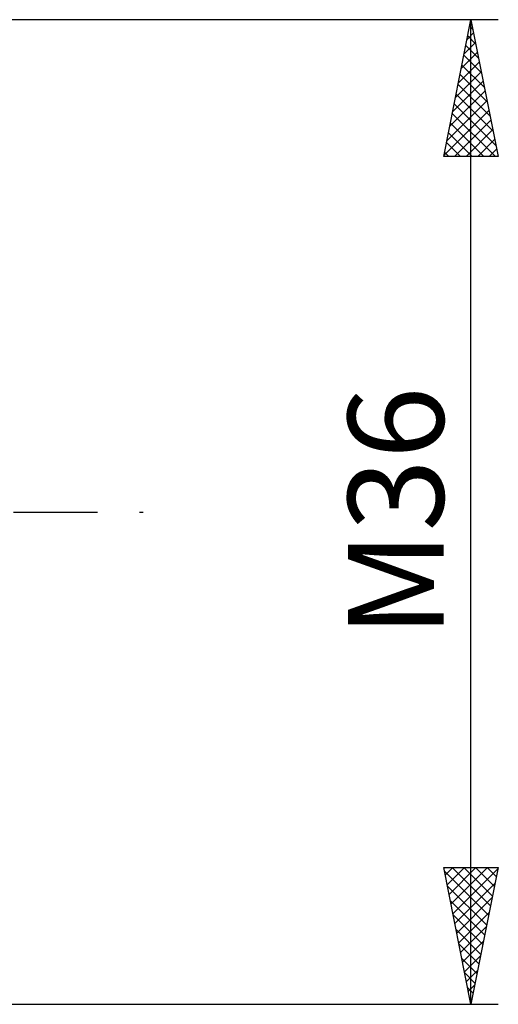
# Model space of a CAD drawing. Units: millimetres. Extents: x -26 to 507, y -61 to 69.
# Drawn here: x 250 to 268, y -18 to 18 of the extents above; entities that cross this region are included whole.
import ezdxf
from ezdxf.enums import TextEntityAlignment as Align

# ---------------------------------------------------------------- set-up
doc = ezdxf.new("R2010")
doc.units = ezdxf.units.MM
doc.header["$LTSCALE"] = 7.7
doc.linetypes.add('LONGDASH_DASH', pattern=[0.85, 0.4, -0.2, 0.05, -0.2])
doc.layers.add('2', color=7, linetype='CONTINUOUS')
doc.layers.add('SK4', color=2, linetype='LONGDASH_DASH')
doc.styles.get("Standard").update_dxf_attribs({"font": 'Monospac821 BT'})

msp = doc.modelspace()

# ---------------------------------------------------------------- linework, layer by layer
at = {"layer": '2', "color": 7, "linetype": 'CONTINUOUS', "lineweight": 25}
for p, q in [((268, 18), (238, 18)), ((266, 13), (267, 18)), ((267, -18), (267, 18)), ((267, 18), (268, 13)), ((266.952, 17.758), (267.073, 17.636)), ((266.961, 17.807), (267.026, 17.872)), ((266.855, 17.277), (267.096, 17.518)), ((266.881, 17.404), (267.179, 17.106)), ((266.749, 16.747), (267.167, 17.164)), ((266.81, 17.051), (267.285, 16.576)), ((266.643, 16.216), (267.238, 16.811)), ((266.739, 16.697), (267.391, 16.046)), ((266.537, 15.686), (267.309, 16.457)), ((266.669, 16.343), (267.497, 15.515)), ((266.431, 15.156), (267.379, 16.104)), ((266.598, 15.99), (267.603, 14.985)), ((266.325, 14.625), (267.45, 15.75)), ((266.527, 15.636), (267.709, 14.455)), ((266.219, 14.095), (267.521, 15.397)), ((266.457, 15.283), (267.815, 13.924)), ((266.113, 13.565), (267.591, 15.043)), ((266.386, 14.929), (267.921, 13.394)), ((266.007, 13.034), (267.662, 14.69)), ((266.315, 14.576), (267.891, 13)), ((266.244, 14.222), (267.467, 13)), ((266.397, 13), (267.733, 14.336)), ((266.174, 13.869), (267.042, 13)), ((266.821, 13), (267.804, 13.982)), ((266.103, 13.515), (266.618, 13)), ((267.245, 13), (267.874, 13.629)), ((268, 13), (266, 13)), ((266.032, 13.161), (266.194, 13)), ((267.67, 13), (267.945, 13.275)), ((267, -18), (266, -13)), ((266, -13), (268, -13)), ((266.028, -13.138), (267.648, -14.759)), ((266.056, -13.279), (266.334, -13)), ((266.126, -13.632), (266.759, -13)), ((266.197, -13.986), (267.183, -13)), ((266.268, -14.339), (267.607, -13)), ((266.314, -13), (267.719, -14.405)), ((266.339, -14.693), (267.992, -13.039)), ((266.738, -13), (267.79, -14.052)), ((268, -13), (267, -18)), ((267.162, -13), (267.86, -13.698)), ((267.586, -13), (267.931, -13.345)), ((266.134, -13.669), (267.578, -15.112)), ((266.409, -15.046), (267.886, -13.57)), ((266.24, -14.199), (267.507, -15.466)), ((266.48, -15.4), (267.78, -14.1)), ((266.346, -14.729), (267.436, -15.819)), ((266.551, -15.753), (267.674, -14.63)), ((266.452, -15.26), (267.365, -16.173)), ((266.621, -16.107), (267.568, -15.161)), ((266.558, -15.79), (267.295, -16.527)), ((266.692, -16.461), (267.462, -15.691)), ((266.664, -16.32), (267.224, -16.88)), ((266.763, -16.814), (267.356, -16.221)), ((266.77, -16.851), (267.153, -17.234)), ((266.834, -17.168), (267.25, -16.752)), ((266.876, -17.381), (267.083, -17.587)), ((266.904, -17.521), (267.144, -17.282)), ((238, -18), (268, -18)), ((266.975, -17.875), (267.038, -17.812)), ((266.982, -17.911), (267.012, -17.941))]:
    msp.add_line(p, q, dxfattribs=at)
at = {"layer": 'SK4', "color": 2, "linetype": 'LONGDASH_DASH', "lineweight": 25}
msp.add_line((-5, 0), (255, 0), dxfattribs=at)

# ---------------------------------------------------------------- texts
at = {"layer": '2', "color": 7, "linetype": 'CONTINUOUS', "lineweight": 25}
msp.add_text('M36', height=3.5, rotation=90, dxfattribs=at).set_placement((266, 0), align=Align.CENTER)

doc.saveas('drawing.dxf')
